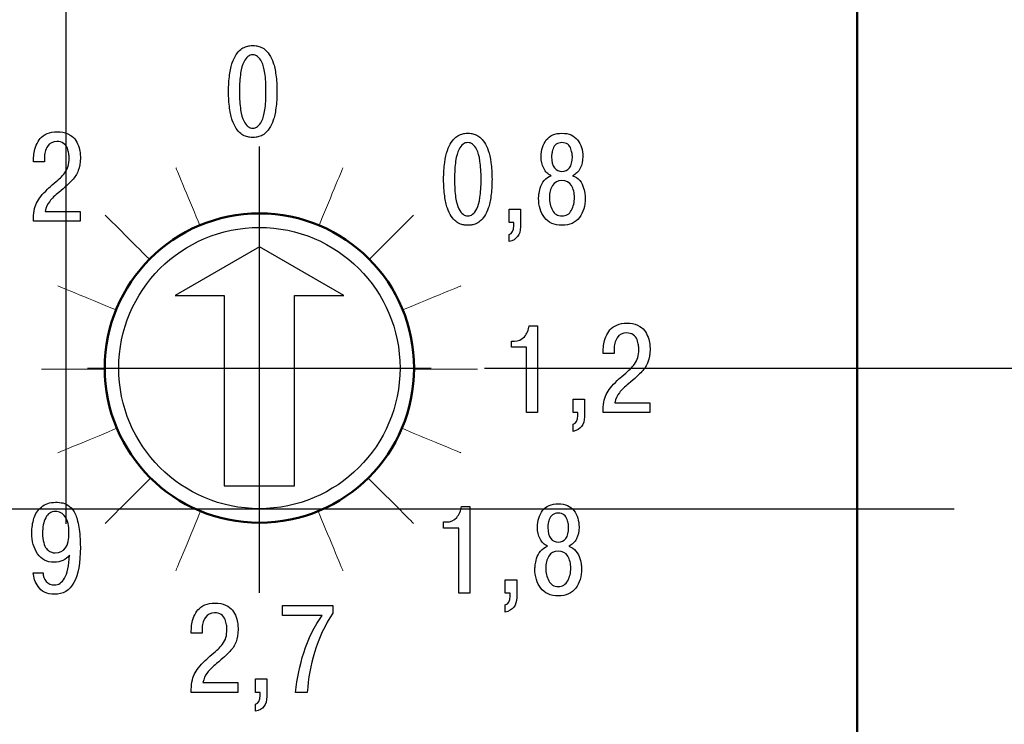
# Model space of a CAD drawing. Units: millimetres. Extents: x 2057 to 2477, y 636 to 933.
# Drawn here: x 2172 to 2186, y 849 to 859 of the extents above; entities that cross this region are included whole.
import ezdxf

# ---------------------------------------------------------------- set-up
doc = ezdxf.new("R2010")
doc.units = ezdxf.units.MM
doc.linetypes.add('CENTER', pattern=[10.16, 6.35, -1.27, 1.27, -1.27])
doc.layers.add('Layer 1', color=7, linetype='Continuous')
for name, color, linetype, lineweight in [('main', 5, 'Continuous', 50), ('text', 7, 'Continuous', 25), ('ОСЕВЫЕ', 1, 'CENTER', 25), ('РАЗМЕРЫ', 7, 'Continuous', 25)]:
    doc.layers.add(name, color=color, linetype=linetype, lineweight=lineweight)
doc.styles.add('GOST', font='Gost.shx', dxfattribs={"width": 0.8, "oblique": 15, "height": 2.5})
doc.dimstyles.get("Standard").update_dxf_attribs({"dimtxt": 3.5, "dimasz": 4, "dimexe": 1.25, "dimexo": 1, "dimgap": 1, "dimtad": 1, "dimrnd": 0.5, "dimtxsty": 'GOST', "dimcen": 0.09, "dimclrd": 256, "dimclrt": 256, "dimadec": 0, "dimazin": 2, "dimtfac": 1, "dimtdec": 1, "dimtmove": 0, "dimatfit": 1, "dimfxl": 0, "dimtolj": 1, "dimtzin": 0, "dimlwd": -1, "dimlwe": -1, "dimarcsym": 0})

# ---------------------------------------------------------------- blocks, each defined once
blk = doc.blocks.new('*D1684')
at = {"layer": 'Defpoints', "color": 0}
for p in [(2178.097, 853.885), (2194.397, 853.885), (2178.097, 843.685)]:
    blk.add_point(p, dxfattribs=at)
at = {"layer": 'РАЗМЕРЫ', "color": 0}
for p, q in [((2179.097, 853.885), (2195.647, 853.885)), ((2179.097, 843.685), (2195.647, 843.685))]:
    blk.add_line(p, q, dxfattribs=at)
at = {"layer": 'РАЗМЕРЫ'}
blk.add_line((2194.397, 847.685), (2194.397, 849.885), dxfattribs=at)
for points in [[(2195.063, 849.885), (2193.73, 849.885), (2194.397, 853.885)], [(2193.73, 847.685), (2195.063, 847.685), (2194.397, 843.685)]]:
    blk.add_solid(points, dxfattribs=at)
at = {"layer": 'РАЗМЕРЫ', "ltscale": 5, "insert": (2192.147, 848.785), "char_height": 2.5, "attachment_point": 5, "rotation": 90, "style": 'GOST'}
blk.add_mtext('\\A1;10', dxfattribs=at)
blk = doc.blocks.new('*D1689')
at = {"layer": 'Defpoints', "color": 0}
for p in [(2178.097, 864.085), (2194.397, 864.085), (2178.097, 853.885)]:
    blk.add_point(p, dxfattribs=at)
at = {"layer": 'РАЗМЕРЫ', "color": 0}
for p, q in [((2179.097, 864.085), (2195.647, 864.085)), ((2179.097, 853.885), (2195.647, 853.885))]:
    blk.add_line(p, q, dxfattribs=at)
at = {"layer": 'РАЗМЕРЫ'}
blk.add_line((2194.397, 857.885), (2194.397, 860.085), dxfattribs=at)
for points in [[(2195.063, 860.085), (2193.73, 860.085), (2194.397, 864.085)], [(2193.73, 857.885), (2195.063, 857.885), (2194.397, 853.885)]]:
    blk.add_solid(points, dxfattribs=at)
at = {"layer": 'РАЗМЕРЫ', "ltscale": 5, "insert": (2192.147, 858.985), "char_height": 2.5, "attachment_point": 5, "rotation": 90, "style": 'GOST'}
blk.add_mtext('\\A1;10', dxfattribs=at)

msp = doc.modelspace()

# ---------------------------------------------------------------- linework, layer by layer
at = {"layer": 'Layer 1', "color": 7, "lineweight": 20}
for points in [[(2175.049, 855.915), (2174.926, 856.211), (2174.71, 856.732), (2174.71, 856.732)], [(2176.745, 855.915), (2176.868, 856.211), (2177.084, 856.732), (2177.084, 856.732)], [(2173.705, 856.06), (2173.705, 856.06), (2174.107, 855.658), (2174.333, 855.432)], [(2178.089, 856.06), (2178.089, 856.06), (2177.687, 855.658), (2177.461, 855.432)], [(2173.858, 854.712), (2173.564, 854.834), (2173.032, 855.054), (2173.032, 855.054)], [(2177.935, 854.712), (2178.23, 854.834), (2178.762, 855.054), (2178.762, 855.054)], [(2173.697, 853.868), (2173.38, 853.868), (2172.797, 853.868), (2172.797, 853.868)], [(2178.097, 853.868), (2178.414, 853.868), (2178.997, 853.867), (2178.997, 853.867)], [(2173.87, 853.028), (2173.579, 852.907), (2173.032, 852.681), (2173.032, 852.681)], [(2177.923, 853.028), (2178.215, 852.907), (2178.762, 852.681), (2178.762, 852.681)], [(2173.705, 851.676), (2173.705, 851.676), (2174.128, 852.099), (2174.35, 852.321)], [(2178.089, 851.676), (2178.089, 851.676), (2177.666, 852.099), (2177.444, 852.321)], [(2175.061, 851.85), (2174.941, 851.56), (2174.71, 851.003), (2174.71, 851.003)], [(2176.733, 851.85), (2176.853, 851.56), (2177.084, 851.003), (2177.084, 851.003)]]:
    msp.add_open_spline(points, degree=3, dxfattribs=at)
at = {"layer": 'main'}
msp.add_line((2184.397, 895.183), (2184.397, 808.586), dxfattribs=at)
msp.add_circle((2175.897, 853.885), 2.2, dxfattribs=at)
at = {"layer": 'text'}
for p, q in [((2172.686, 856.816), (2172.686, 856.853)), ((2172.84, 856.816), (2172.686, 856.816)), ((2172.84, 856.869), (2172.84, 856.816)), ((2172.852, 856.114), (2173.348, 856.114)), ((2173.348, 856.114), (2173.348, 855.975)), ((2179.447, 855.953), (2179.447, 856.145)), ((2179.447, 856.145), (2179.609, 856.145)), ((2179.609, 856.145), (2179.609, 855.893)), ((2173.348, 855.975), (2172.683, 855.975)), ((2179.514, 855.953), (2179.447, 855.953)), ((2179.514, 855.912), (2179.514, 855.953)), ((2179.447, 855.685), (2179.447, 855.787)), ((2175.897, 855.608), (2174.697, 854.915)), ((2177.097, 854.915), (2175.897, 855.608)), ((2174.697, 854.915), (2175.397, 854.915)), ((2175.397, 854.915), (2175.397, 852.208)), ((2176.397, 854.915), (2177.097, 854.915)), ((2176.397, 852.208), (2176.397, 854.915)), ((2179.732, 854.488), (2179.852, 854.488)), ((2179.852, 854.488), (2179.852, 853.253)), ((2179.48, 854.181), (2179.48, 854.267)), ((2179.48, 854.267), (2179.524, 854.267)), ((2179.695, 854.181), (2179.48, 854.181)), ((2179.695, 853.253), (2179.695, 854.181)), ((2180.787, 854.094), (2180.787, 854.131)), ((2180.941, 854.147), (2180.941, 854.094)), ((2180.941, 854.094), (2180.787, 854.094)), ((2180.357, 853.253), (2180.357, 853.445)), ((2180.357, 853.445), (2180.519, 853.445)), ((2180.519, 853.445), (2180.519, 853.193)), ((2180.953, 853.392), (2181.449, 853.392)), ((2181.449, 853.392), (2181.449, 853.253)), ((2179.852, 853.253), (2179.695, 853.253)), ((2180.424, 853.253), (2180.357, 853.253)), ((2180.424, 853.212), (2180.424, 853.253)), ((2181.449, 853.253), (2180.784, 853.253)), ((2180.357, 852.985), (2180.357, 853.087)), ((2175.397, 852.208), (2176.397, 852.208)), ((2178.769, 851.917), (2178.889, 851.917)), ((2178.889, 851.917), (2178.889, 850.682)), ((2178.517, 851.61), (2178.517, 851.696)), ((2178.517, 851.696), (2178.561, 851.696)), ((2178.732, 851.61), (2178.517, 851.61)), ((2178.732, 850.682), (2178.732, 851.61)), ((2172.679, 850.973), (2172.822, 850.973)), ((2179.394, 850.682), (2179.394, 850.875)), ((2179.394, 850.875), (2179.556, 850.875)), ((2179.556, 850.875), (2179.556, 850.622)), ((2178.889, 850.682), (2178.732, 850.682)), ((2179.461, 850.682), (2179.394, 850.682)), ((2179.461, 850.642), (2179.461, 850.682)), ((2176.225, 850.367), (2176.225, 850.506)), ((2176.225, 850.506), (2176.941, 850.506)), ((2176.941, 850.506), (2176.941, 850.399)), ((2179.394, 850.414), (2179.394, 850.516)), ((2176.792, 850.367), (2176.225, 850.367)), ((2174.929, 850.113), (2174.929, 850.15)), ((2175.082, 850.113), (2174.929, 850.113)), ((2175.082, 850.166), (2175.082, 850.113)), ((2175.095, 849.411), (2175.591, 849.411)), ((2175.591, 849.411), (2175.591, 849.272)), ((2175.841, 849.272), (2175.841, 849.464)), ((2175.841, 849.464), (2176.003, 849.464)), ((2176.003, 849.464), (2176.003, 849.212)), ((2175.591, 849.272), (2174.926, 849.272)), ((2175.908, 849.272), (2175.841, 849.272)), ((2175.908, 849.231), (2175.908, 849.272)), ((2176.578, 849.272), (2176.412, 849.272)), ((2175.841, 849.004), (2175.841, 849.106))]:
    msp.add_line(p, q, dxfattribs=at)
msp.add_circle((2175.897, 853.885), 2, dxfattribs=at)
for points in [[(2175.631, 858.416), (2175.65, 858.433), (2175.673, 858.445), (2175.698, 858.454)], [(2175.698, 858.454), (2175.723, 858.463), (2175.743, 858.468), (2175.757, 858.47)], [(2175.757, 858.47), (2175.771, 858.472), (2175.786, 858.473), (2175.803, 858.473)], [(2175.803, 858.473), (2175.819, 858.473), (2175.835, 858.472), (2175.849, 858.47)], [(2175.849, 858.47), (2175.863, 858.468), (2175.882, 858.463), (2175.908, 858.454)], [(2175.908, 858.454), (2175.933, 858.445), (2175.955, 858.433), (2175.975, 858.416)], [(2175.512, 858.228), (2175.527, 858.272), (2175.546, 858.311), (2175.568, 858.343)], [(2175.568, 858.343), (2175.59, 858.376), (2175.611, 858.4), (2175.631, 858.416)], [(2175.735, 858.317), (2175.714, 858.301), (2175.694, 858.275), (2175.675, 858.238)], [(2175.803, 858.341), (2175.778, 858.341), (2175.755, 858.333), (2175.735, 858.317)], [(2175.871, 858.317), (2175.85, 858.333), (2175.827, 858.341), (2175.803, 858.341)], [(2175.931, 858.238), (2175.911, 858.275), (2175.891, 858.301), (2175.871, 858.317)], [(2175.975, 858.416), (2175.994, 858.4), (2176.015, 858.376), (2176.037, 858.343)], [(2176.037, 858.343), (2176.06, 858.311), (2176.079, 858.272), (2176.094, 858.228)], [(2175.474, 858.055), (2175.484, 858.125), (2175.496, 858.183), (2175.512, 858.228)], [(2175.675, 858.238), (2175.655, 858.202), (2175.64, 858.148), (2175.63, 858.077)], [(2175.976, 858.077), (2175.965, 858.148), (2175.95, 858.202), (2175.931, 858.238)], [(2176.094, 858.228), (2176.109, 858.183), (2176.122, 858.125), (2176.132, 858.055)], [(2175.459, 857.818), (2175.459, 857.905), (2175.464, 857.984), (2175.474, 858.055)], [(2175.63, 858.077), (2175.619, 858.006), (2175.614, 857.92), (2175.614, 857.818)], [(2175.991, 857.818), (2175.991, 857.92), (2175.986, 858.006), (2175.976, 858.077)], [(2176.132, 858.055), (2176.142, 857.984), (2176.147, 857.905), (2176.147, 857.818)], [(2175.474, 857.582), (2175.464, 857.653), (2175.459, 857.731), (2175.459, 857.818)], [(2175.614, 857.818), (2175.614, 857.717), (2175.619, 857.631), (2175.63, 857.56)], [(2175.976, 857.56), (2175.986, 857.631), (2175.991, 857.717), (2175.991, 857.818)], [(2176.147, 857.818), (2176.147, 857.731), (2176.142, 857.653), (2176.132, 857.582)], [(2175.512, 857.409), (2175.496, 857.454), (2175.484, 857.511), (2175.474, 857.582)], [(2175.63, 857.56), (2175.64, 857.489), (2175.655, 857.435), (2175.675, 857.399)], [(2175.931, 857.399), (2175.95, 857.435), (2175.965, 857.489), (2175.976, 857.56)], [(2176.132, 857.582), (2176.122, 857.511), (2176.109, 857.454), (2176.094, 857.409)], [(2175.568, 857.294), (2175.546, 857.326), (2175.527, 857.365), (2175.512, 857.409)], [(2175.675, 857.399), (2175.694, 857.362), (2175.714, 857.336), (2175.735, 857.32)], [(2175.871, 857.32), (2175.891, 857.336), (2175.911, 857.362), (2175.931, 857.399)], [(2176.094, 857.409), (2176.079, 857.365), (2176.06, 857.326), (2176.037, 857.294)], [(2172.781, 857.151), (2172.805, 857.178), (2172.837, 857.201), (2172.879, 857.219)], [(2172.879, 857.219), (2172.921, 857.238), (2172.969, 857.247), (2173.023, 857.247)], [(2173.023, 857.247), (2173.081, 857.247), (2173.131, 857.237), (2173.174, 857.216)], [(2173.174, 857.216), (2173.217, 857.195), (2173.249, 857.171), (2173.271, 857.144)], [(2175.631, 857.22), (2175.611, 857.237), (2175.59, 857.261), (2175.568, 857.294)], [(2175.698, 857.183), (2175.673, 857.191), (2175.65, 857.204), (2175.631, 857.22)], [(2175.735, 857.32), (2175.755, 857.304), (2175.778, 857.296), (2175.803, 857.296)], [(2175.803, 857.296), (2175.827, 857.296), (2175.85, 857.304), (2175.871, 857.32)], [(2175.975, 857.22), (2175.955, 857.204), (2175.933, 857.191), (2175.908, 857.183)], [(2176.037, 857.294), (2176.015, 857.261), (2175.994, 857.237), (2175.975, 857.22)], [(2178.689, 857.168), (2178.708, 857.185), (2178.731, 857.197), (2178.756, 857.206)], [(2178.756, 857.206), (2178.781, 857.215), (2178.801, 857.22), (2178.815, 857.222)], [(2178.815, 857.222), (2178.829, 857.224), (2178.844, 857.225), (2178.861, 857.225)], [(2178.861, 857.225), (2178.877, 857.225), (2178.893, 857.224), (2178.907, 857.222)], [(2178.907, 857.222), (2178.921, 857.22), (2178.941, 857.215), (2178.966, 857.206)], [(2178.966, 857.206), (2178.991, 857.197), (2179.014, 857.185), (2179.033, 857.168)], [(2179.977, 857.129), (2180.027, 857.193), (2180.101, 857.225), (2180.2, 857.225)], [(2180.2, 857.225), (2180.298, 857.225), (2180.373, 857.193), (2180.422, 857.129)], [(2172.693, 856.95), (2172.698, 856.982), (2172.708, 857.017), (2172.723, 857.054)], [(2172.723, 857.054), (2172.738, 857.091), (2172.758, 857.123), (2172.781, 857.151)], [(2173.018, 857.107), (2172.959, 857.107), (2172.914, 857.084), (2172.884, 857.038)], [(2173.111, 857.081), (2173.085, 857.099), (2173.054, 857.107), (2173.018, 857.107)], [(2173.166, 857.012), (2173.155, 857.04), (2173.137, 857.063), (2173.111, 857.081)], [(2173.271, 857.144), (2173.293, 857.116), (2173.31, 857.083), (2173.323, 857.045)], [(2175.757, 857.167), (2175.743, 857.168), (2175.723, 857.174), (2175.698, 857.183)], [(2175.803, 857.164), (2175.786, 857.164), (2175.771, 857.165), (2175.757, 857.167)], [(2175.849, 857.167), (2175.835, 857.165), (2175.819, 857.164), (2175.803, 857.164)], [(2175.908, 857.183), (2175.882, 857.174), (2175.863, 857.168), (2175.849, 857.167)], [(2178.57, 856.979), (2178.585, 857.024), (2178.604, 857.063), (2178.626, 857.095)], [(2178.626, 857.095), (2178.649, 857.127), (2178.67, 857.152), (2178.689, 857.168)], [(2178.793, 857.069), (2178.772, 857.053), (2178.752, 857.026), (2178.733, 856.99)], [(2178.861, 857.092), (2178.836, 857.092), (2178.814, 857.084), (2178.793, 857.069)], [(2178.929, 857.069), (2178.908, 857.084), (2178.886, 857.092), (2178.861, 857.092)], [(2178.989, 856.99), (2178.969, 857.026), (2178.949, 857.053), (2178.929, 857.069)], [(2179.033, 857.168), (2179.052, 857.152), (2179.073, 857.127), (2179.096, 857.095)], [(2179.096, 857.095), (2179.118, 857.063), (2179.137, 857.024), (2179.152, 856.979)], [(2179.903, 856.893), (2179.903, 856.987), (2179.928, 857.066), (2179.977, 857.129)], [(2180.119, 857.068), (2180.096, 857.051), (2180.081, 857.03), (2180.073, 857.003)], [(2180.2, 857.092), (2180.168, 857.092), (2180.141, 857.084), (2180.119, 857.068)], [(2180.281, 857.068), (2180.258, 857.084), (2180.231, 857.092), (2180.2, 857.092)], [(2180.327, 857.003), (2180.318, 857.03), (2180.303, 857.051), (2180.281, 857.068)], [(2180.422, 857.129), (2180.471, 857.066), (2180.496, 856.987), (2180.496, 856.893)], [(2172.686, 856.853), (2172.686, 856.886), (2172.688, 856.919), (2172.693, 856.95)], [(2172.884, 857.038), (2172.855, 856.991), (2172.84, 856.935), (2172.84, 856.869)], [(2173.187, 856.936), (2173.183, 856.959), (2173.176, 856.984), (2173.166, 857.012)], [(2173.192, 856.871), (2173.192, 856.892), (2173.191, 856.914), (2173.187, 856.936)], [(2173.323, 857.045), (2173.336, 857.007), (2173.344, 856.975), (2173.347, 856.95)], [(2173.347, 856.95), (2173.35, 856.924), (2173.351, 856.899), (2173.351, 856.873)], [(2178.532, 856.807), (2178.542, 856.877), (2178.555, 856.935), (2178.57, 856.979)], [(2178.733, 856.99), (2178.714, 856.954), (2178.699, 856.9), (2178.688, 856.829)], [(2179.034, 856.829), (2179.023, 856.9), (2179.008, 856.954), (2178.989, 856.99)], [(2179.152, 856.979), (2179.167, 856.935), (2179.18, 856.877), (2179.19, 856.807)], [(2180.056, 856.937), (2180.053, 856.919), (2180.051, 856.903), (2180.051, 856.888)], [(2180.073, 857.003), (2180.064, 856.977), (2180.059, 856.955), (2180.056, 856.937)], [(2180.343, 856.937), (2180.34, 856.955), (2180.335, 856.977), (2180.327, 857.003)], [(2180.348, 856.888), (2180.348, 856.903), (2180.346, 856.919), (2180.343, 856.937)], [(2173.178, 856.756), (2173.188, 856.789), (2173.192, 856.828), (2173.192, 856.871)], [(2173.351, 856.873), (2173.351, 856.801), (2173.341, 856.741), (2173.322, 856.693)], [(2178.517, 856.57), (2178.517, 856.657), (2178.522, 856.736), (2178.532, 856.807)], [(2178.688, 856.829), (2178.678, 856.757), (2178.672, 856.671), (2178.672, 856.57)], [(2179.05, 856.57), (2179.05, 856.671), (2179.044, 856.757), (2179.034, 856.829)], [(2179.19, 856.807), (2179.2, 856.736), (2179.205, 856.657), (2179.205, 856.57)], [(2179.94, 856.726), (2179.916, 856.775), (2179.903, 856.831), (2179.903, 856.893)], [(2180.051, 856.888), (2180.051, 856.82), (2180.065, 856.768), (2180.093, 856.732)], [(2180.306, 856.732), (2180.334, 856.768), (2180.348, 856.82), (2180.348, 856.888)], [(2180.496, 856.893), (2180.496, 856.831), (2180.484, 856.775), (2180.459, 856.726)], [(2173.067, 856.591), (2173.087, 856.609), (2173.108, 856.634), (2173.131, 856.663)], [(2173.131, 856.663), (2173.153, 856.692), (2173.169, 856.724), (2173.178, 856.756)], [(2173.322, 856.693), (2173.303, 856.645), (2173.274, 856.6), (2173.236, 856.558)], [(2180.048, 856.621), (2180.001, 856.643), (2179.965, 856.678), (2179.94, 856.726)], [(2180.093, 856.732), (2180.121, 856.697), (2180.156, 856.68), (2180.2, 856.68)], [(2180.2, 856.68), (2180.243, 856.68), (2180.279, 856.697), (2180.306, 856.732)], [(2180.459, 856.726), (2180.434, 856.678), (2180.398, 856.643), (2180.351, 856.621)], [(2172.885, 856.43), (2172.909, 856.452), (2172.94, 856.48), (2172.979, 856.513)], [(2172.979, 856.513), (2173.018, 856.546), (2173.047, 856.572), (2173.067, 856.591)], [(2173.236, 856.558), (2173.197, 856.516), (2173.134, 856.458), (2173.044, 856.384)], [(2178.532, 856.334), (2178.522, 856.404), (2178.517, 856.483), (2178.517, 856.57)], [(2178.672, 856.57), (2178.672, 856.469), (2178.678, 856.383), (2178.688, 856.312)], [(2179.034, 856.312), (2179.044, 856.383), (2179.05, 856.469), (2179.05, 856.57)], [(2179.205, 856.57), (2179.205, 856.483), (2179.2, 856.404), (2179.19, 856.334)], [(2179.892, 856.446), (2179.902, 856.484), (2179.92, 856.519), (2179.948, 856.552)], [(2179.948, 856.552), (2179.975, 856.584), (2180.008, 856.607), (2180.048, 856.621)], [(2180.2, 856.553), (2180.139, 856.553), (2180.094, 856.528), (2180.065, 856.48)], [(2180.335, 856.48), (2180.306, 856.528), (2180.261, 856.553), (2180.2, 856.553)], [(2180.351, 856.621), (2180.391, 856.607), (2180.425, 856.584), (2180.452, 856.552)], [(2180.452, 856.552), (2180.479, 856.519), (2180.498, 856.484), (2180.508, 856.446)], [(2172.728, 856.232), (2172.758, 856.292), (2172.81, 856.358), (2172.885, 856.43)], [(2173.044, 856.384), (2172.99, 856.34), (2172.947, 856.297), (2172.915, 856.256)], [(2179.868, 856.302), (2179.868, 856.317), (2179.87, 856.336), (2179.873, 856.357)], [(2179.873, 856.357), (2179.875, 856.378), (2179.882, 856.408), (2179.892, 856.446)], [(2180.065, 856.48), (2180.036, 856.432), (2180.022, 856.376), (2180.022, 856.311)], [(2180.378, 856.311), (2180.378, 856.376), (2180.363, 856.432), (2180.335, 856.48)], [(2180.508, 856.446), (2180.518, 856.408), (2180.524, 856.378), (2180.527, 856.357)], [(2180.527, 856.357), (2180.53, 856.336), (2180.531, 856.317), (2180.531, 856.302)], [(2172.683, 855.975), (2172.684, 856.086), (2172.699, 856.171), (2172.728, 856.232)], [(2172.915, 856.256), (2172.884, 856.216), (2172.863, 856.168), (2172.852, 856.114)], [(2178.57, 856.161), (2178.555, 856.206), (2178.542, 856.263), (2178.532, 856.334)], [(2178.688, 856.312), (2178.699, 856.241), (2178.714, 856.187), (2178.733, 856.15)], [(2178.989, 856.15), (2179.008, 856.187), (2179.023, 856.241), (2179.034, 856.312)], [(2179.19, 856.334), (2179.18, 856.263), (2179.167, 856.206), (2179.152, 856.161)], [(2179.951, 856.025), (2179.896, 856.098), (2179.868, 856.19), (2179.868, 856.302)], [(2180.022, 856.311), (2180.022, 856.245), (2180.036, 856.185), (2180.065, 856.13)], [(2180.335, 856.13), (2180.363, 856.185), (2180.378, 856.245), (2180.378, 856.311)], [(2180.531, 856.302), (2180.531, 856.19), (2180.504, 856.098), (2180.448, 856.025)], [(2178.626, 856.045), (2178.604, 856.078), (2178.585, 856.116), (2178.57, 856.161)], [(2178.733, 856.15), (2178.753, 856.114), (2178.773, 856.088), (2178.793, 856.072)], [(2178.793, 856.072), (2178.814, 856.056), (2178.836, 856.048), (2178.861, 856.048)], [(2178.861, 856.048), (2178.886, 856.048), (2178.908, 856.056), (2178.929, 856.072)], [(2178.929, 856.072), (2178.95, 856.088), (2178.97, 856.114), (2178.989, 856.15)], [(2179.152, 856.161), (2179.137, 856.116), (2179.118, 856.078), (2179.096, 856.045)], [(2180.065, 856.13), (2180.094, 856.075), (2180.139, 856.048), (2180.2, 856.048)], [(2180.2, 856.048), (2180.261, 856.048), (2180.306, 856.075), (2180.335, 856.13)], [(2178.689, 855.972), (2178.67, 855.989), (2178.649, 856.013), (2178.626, 856.045)], [(2178.756, 855.934), (2178.731, 855.943), (2178.708, 855.956), (2178.689, 855.972)], [(2178.815, 855.918), (2178.801, 855.92), (2178.781, 855.926), (2178.756, 855.934)], [(2178.966, 855.934), (2178.941, 855.926), (2178.921, 855.92), (2178.907, 855.918)], [(2179.033, 855.972), (2179.014, 855.956), (2178.991, 855.943), (2178.966, 855.934)], [(2179.096, 856.045), (2179.073, 856.013), (2179.052, 855.989), (2179.033, 855.972)], [(2180.2, 855.916), (2180.089, 855.916), (2180.006, 855.952), (2179.951, 856.025)], [(2180.448, 856.025), (2180.393, 855.952), (2180.31, 855.916), (2180.2, 855.916)], [(2178.861, 855.916), (2178.845, 855.916), (2178.829, 855.917), (2178.815, 855.918)], [(2178.907, 855.918), (2178.893, 855.917), (2178.878, 855.916), (2178.861, 855.916)], [(2179.447, 855.787), (2179.491, 855.796), (2179.514, 855.838), (2179.514, 855.912)], [(2179.609, 855.893), (2179.609, 855.778), (2179.555, 855.708), (2179.447, 855.685)], [(2179.666, 854.331), (2179.704, 854.374), (2179.726, 854.426), (2179.732, 854.488)], [(2180.824, 854.331), (2180.839, 854.369), (2180.859, 854.401), (2180.882, 854.428)], [(2180.882, 854.428), (2180.906, 854.456), (2180.938, 854.479), (2180.98, 854.497)], [(2180.98, 854.497), (2181.022, 854.516), (2181.07, 854.525), (2181.124, 854.525)], [(2181.124, 854.525), (2181.182, 854.525), (2181.232, 854.514), (2181.275, 854.494)], [(2181.275, 854.494), (2181.318, 854.473), (2181.35, 854.449), (2181.372, 854.421)], [(2181.372, 854.421), (2181.394, 854.394), (2181.411, 854.361), (2181.424, 854.323)], [(2179.524, 854.267), (2179.581, 854.267), (2179.628, 854.289), (2179.666, 854.331)], [(2180.794, 854.228), (2180.799, 854.26), (2180.809, 854.294), (2180.824, 854.331)], [(2180.985, 854.316), (2180.956, 854.269), (2180.941, 854.213), (2180.941, 854.147)], [(2181.119, 854.385), (2181.06, 854.385), (2181.015, 854.362), (2180.985, 854.316)], [(2181.212, 854.359), (2181.186, 854.376), (2181.155, 854.385), (2181.119, 854.385)], [(2181.267, 854.29), (2181.256, 854.318), (2181.238, 854.341), (2181.212, 854.359)], [(2181.288, 854.214), (2181.284, 854.237), (2181.277, 854.262), (2181.267, 854.29)], [(2181.424, 854.323), (2181.437, 854.284), (2181.445, 854.253), (2181.448, 854.227)], [(2180.787, 854.131), (2180.787, 854.164), (2180.789, 854.197), (2180.794, 854.228)], [(2181.279, 854.034), (2181.289, 854.067), (2181.293, 854.105), (2181.293, 854.149)], [(2181.293, 854.149), (2181.293, 854.17), (2181.292, 854.192), (2181.288, 854.214)], [(2181.452, 854.151), (2181.452, 854.079), (2181.442, 854.019), (2181.423, 853.971)], [(2181.448, 854.227), (2181.451, 854.202), (2181.452, 854.177), (2181.452, 854.151)], [(2181.232, 853.941), (2181.254, 853.97), (2181.27, 854.001), (2181.279, 854.034)], [(2181.423, 853.971), (2181.404, 853.923), (2181.375, 853.878), (2181.337, 853.836)], [(2181.08, 853.791), (2181.119, 853.824), (2181.148, 853.85), (2181.168, 853.868)], [(2181.337, 853.836), (2181.298, 853.794), (2181.234, 853.736), (2181.145, 853.662)], [(2181.168, 853.868), (2181.188, 853.887), (2181.209, 853.911), (2181.232, 853.941)], [(2180.829, 853.509), (2180.859, 853.57), (2180.911, 853.636), (2180.986, 853.708)], [(2180.986, 853.708), (2181.01, 853.73), (2181.041, 853.758), (2181.08, 853.791)], [(2181.145, 853.662), (2181.091, 853.617), (2181.048, 853.575), (2181.016, 853.534)], [(2180.784, 853.253), (2180.785, 853.363), (2180.8, 853.449), (2180.829, 853.509)], [(2181.016, 853.534), (2180.985, 853.494), (2180.963, 853.446), (2180.953, 853.392)], [(2180.357, 853.087), (2180.401, 853.096), (2180.424, 853.138), (2180.424, 853.212)], [(2180.519, 853.193), (2180.519, 853.078), (2180.465, 853.008), (2180.357, 852.985)], [(2172.691, 851.748), (2172.71, 851.811), (2172.746, 851.865), (2172.798, 851.909)], [(2172.798, 851.909), (2172.85, 851.954), (2172.917, 851.976), (2172.997, 851.976)], [(2172.997, 851.976), (2173.037, 851.976), (2173.072, 851.973), (2173.102, 851.966)], [(2173.102, 851.966), (2173.132, 851.959), (2173.163, 851.942), (2173.197, 851.916)], [(2173.197, 851.916), (2173.23, 851.89), (2173.257, 851.855), (2173.278, 851.81)], [(2178.703, 851.761), (2178.741, 851.804), (2178.763, 851.856), (2178.769, 851.917)], [(2179.925, 851.859), (2179.974, 851.922), (2180.048, 851.954), (2180.147, 851.954)], [(2180.147, 851.954), (2180.246, 851.954), (2180.32, 851.922), (2180.369, 851.859)], [(2172.661, 851.537), (2172.661, 851.615), (2172.671, 851.685), (2172.691, 851.748)], [(2172.859, 851.756), (2172.828, 851.697), (2172.813, 851.623), (2172.813, 851.535)], [(2172.993, 851.844), (2172.934, 851.844), (2172.89, 851.815), (2172.859, 851.756)], [(2173.136, 851.769), (2173.101, 851.819), (2173.053, 851.844), (2172.993, 851.844)], [(2173.189, 851.542), (2173.189, 851.643), (2173.171, 851.719), (2173.136, 851.769)], [(2173.278, 851.81), (2173.298, 851.766), (2173.316, 851.703), (2173.33, 851.623)], [(2178.561, 851.696), (2178.618, 851.696), (2178.665, 851.718), (2178.703, 851.761)], [(2179.851, 851.622), (2179.851, 851.716), (2179.875, 851.795), (2179.925, 851.859)], [(2180.02, 851.733), (2180.012, 851.706), (2180.006, 851.684), (2180.003, 851.667)], [(2180.066, 851.797), (2180.043, 851.781), (2180.028, 851.759), (2180.02, 851.733)], [(2180.147, 851.822), (2180.115, 851.822), (2180.088, 851.813), (2180.066, 851.797)], [(2180.228, 851.797), (2180.206, 851.813), (2180.179, 851.822), (2180.147, 851.822)], [(2180.274, 851.733), (2180.266, 851.759), (2180.25, 851.781), (2180.228, 851.797)], [(2180.291, 851.667), (2180.288, 851.684), (2180.282, 851.706), (2180.274, 851.733)], [(2180.369, 851.859), (2180.418, 851.795), (2180.443, 851.716), (2180.443, 851.622)], [(2173.33, 851.623), (2173.344, 851.542), (2173.351, 851.446), (2173.351, 851.336)], [(2179.888, 851.456), (2179.863, 851.505), (2179.851, 851.56), (2179.851, 851.622)], [(2180.003, 851.667), (2180, 851.649), (2179.999, 851.632), (2179.999, 851.617)], [(2179.999, 851.617), (2179.999, 851.549), (2180.012, 851.497), (2180.04, 851.462)], [(2180.254, 851.462), (2180.281, 851.497), (2180.295, 851.549), (2180.295, 851.617)], [(2180.295, 851.617), (2180.295, 851.632), (2180.294, 851.649), (2180.291, 851.667)], [(2180.443, 851.622), (2180.443, 851.56), (2180.431, 851.505), (2180.406, 851.456)], [(2172.743, 851.244), (2172.688, 851.324), (2172.661, 851.422), (2172.661, 851.537)], [(2172.813, 851.535), (2172.813, 851.485), (2172.819, 851.441), (2172.83, 851.403)], [(2172.995, 851.257), (2173.124, 851.257), (2173.189, 851.352), (2173.189, 851.542)], [(2179.995, 851.351), (2179.948, 851.372), (2179.912, 851.407), (2179.888, 851.456)], [(2180.04, 851.462), (2180.068, 851.427), (2180.103, 851.409), (2180.147, 851.409)], [(2180.147, 851.409), (2180.19, 851.409), (2180.226, 851.427), (2180.254, 851.462)], [(2180.406, 851.456), (2180.381, 851.407), (2180.346, 851.372), (2180.299, 851.351)], [(2172.83, 851.403), (2172.841, 851.365), (2172.854, 851.337), (2172.868, 851.319)], [(2172.868, 851.319), (2172.882, 851.301), (2172.899, 851.287), (2172.919, 851.277)], [(2173.351, 851.336), (2173.351, 850.89), (2173.228, 850.667), (2172.981, 850.667)], [(2179.895, 851.281), (2179.922, 851.313), (2179.955, 851.337), (2179.995, 851.351)], [(2180.299, 851.351), (2180.339, 851.337), (2180.372, 851.313), (2180.399, 851.281)], [(2172.977, 851.124), (2172.875, 851.124), (2172.797, 851.164), (2172.743, 851.244)], [(2172.919, 851.277), (2172.939, 851.267), (2172.954, 851.261), (2172.964, 851.259)], [(2172.964, 851.259), (2172.974, 851.257), (2172.984, 851.257), (2172.995, 851.257)], [(2173.197, 851.224), (2173.145, 851.157), (2173.071, 851.124), (2172.977, 851.124)], [(2173.127, 850.898), (2173.164, 850.962), (2173.188, 851.071), (2173.197, 851.224)], [(2179.82, 851.086), (2179.823, 851.107), (2179.829, 851.137), (2179.839, 851.175)], [(2179.839, 851.175), (2179.849, 851.213), (2179.868, 851.249), (2179.895, 851.281)], [(2180.012, 851.21), (2179.983, 851.161), (2179.969, 851.105), (2179.969, 851.04)], [(2180.147, 851.282), (2180.086, 851.282), (2180.041, 851.258), (2180.012, 851.21)], [(2180.282, 851.21), (2180.253, 851.258), (2180.208, 851.282), (2180.147, 851.282)], [(2180.325, 851.04), (2180.325, 851.105), (2180.311, 851.161), (2180.282, 851.21)], [(2180.399, 851.281), (2180.426, 851.249), (2180.445, 851.213), (2180.455, 851.175)], [(2180.455, 851.175), (2180.465, 851.137), (2180.471, 851.107), (2180.474, 851.086)], [(2179.815, 851.032), (2179.815, 851.047), (2179.817, 851.065), (2179.82, 851.086)], [(2179.898, 850.755), (2179.843, 850.827), (2179.815, 850.92), (2179.815, 851.032)], [(2179.969, 851.04), (2179.969, 850.974), (2179.983, 850.914), (2180.012, 850.86)], [(2180.282, 850.86), (2180.311, 850.914), (2180.325, 850.974), (2180.325, 851.04)], [(2180.478, 851.032), (2180.478, 850.92), (2180.451, 850.827), (2180.396, 850.755)], [(2180.474, 851.086), (2180.477, 851.065), (2180.478, 851.047), (2180.478, 851.032)], [(2172.701, 850.875), (2172.69, 850.907), (2172.683, 850.94), (2172.679, 850.973)], [(2172.822, 850.973), (2172.821, 850.926), (2172.835, 850.885), (2172.866, 850.851)], [(2172.981, 850.8), (2173.041, 850.8), (2173.089, 850.832), (2173.127, 850.898)], [(2172.751, 850.777), (2172.729, 850.81), (2172.712, 850.842), (2172.701, 850.875)], [(2172.843, 850.697), (2172.803, 850.717), (2172.772, 850.744), (2172.751, 850.777)], [(2172.866, 850.851), (2172.897, 850.817), (2172.935, 850.8), (2172.981, 850.8)], [(2180.147, 850.645), (2180.036, 850.645), (2179.953, 850.682), (2179.898, 850.755)], [(2180.012, 850.86), (2180.041, 850.805), (2180.086, 850.778), (2180.147, 850.778)], [(2180.147, 850.778), (2180.208, 850.778), (2180.253, 850.805), (2180.282, 850.86)], [(2180.396, 850.755), (2180.34, 850.682), (2180.257, 850.645), (2180.147, 850.645)], [(2172.981, 850.667), (2172.929, 850.667), (2172.883, 850.677), (2172.843, 850.697)], [(2179.394, 850.516), (2179.438, 850.526), (2179.461, 850.568), (2179.461, 850.642)], [(2179.556, 850.622), (2179.556, 850.507), (2179.502, 850.438), (2179.394, 850.414)], [(2175.024, 850.447), (2175.048, 850.475), (2175.08, 850.498), (2175.122, 850.516)], [(2175.122, 850.516), (2175.164, 850.534), (2175.212, 850.543), (2175.266, 850.543)], [(2175.266, 850.543), (2175.323, 850.543), (2175.374, 850.533), (2175.417, 850.513)], [(2175.417, 850.513), (2175.46, 850.492), (2175.492, 850.468), (2175.514, 850.44)], [(2174.936, 850.247), (2174.941, 850.279), (2174.951, 850.313), (2174.966, 850.35)], [(2174.966, 850.35), (2174.981, 850.387), (2175.001, 850.42), (2175.024, 850.447)], [(2175.127, 850.334), (2175.097, 850.288), (2175.082, 850.232), (2175.082, 850.166)], [(2175.261, 850.404), (2175.202, 850.404), (2175.157, 850.381), (2175.127, 850.334)], [(2175.354, 850.378), (2175.328, 850.395), (2175.297, 850.404), (2175.261, 850.404)], [(2175.409, 850.309), (2175.398, 850.337), (2175.38, 850.36), (2175.354, 850.378)], [(2175.514, 850.44), (2175.535, 850.413), (2175.553, 850.38), (2175.566, 850.341)], [(2175.566, 850.341), (2175.579, 850.303), (2175.587, 850.271), (2175.59, 850.246)], [(2176.527, 849.833), (2176.594, 850.041), (2176.682, 850.219), (2176.792, 850.367)], [(2176.941, 850.399), (2176.829, 850.23), (2176.742, 850.043), (2176.68, 849.84)], [(2174.929, 850.15), (2174.929, 850.183), (2174.931, 850.215), (2174.936, 850.247)], [(2175.43, 850.233), (2175.426, 850.255), (2175.419, 850.281), (2175.409, 850.309)], [(2175.435, 850.168), (2175.435, 850.189), (2175.433, 850.211), (2175.43, 850.233)], [(2175.59, 850.246), (2175.592, 850.221), (2175.594, 850.195), (2175.594, 850.169)], [(2175.373, 849.96), (2175.396, 849.989), (2175.412, 850.02), (2175.421, 850.053)], [(2175.421, 850.053), (2175.43, 850.086), (2175.435, 850.124), (2175.435, 850.168)], [(2175.594, 850.169), (2175.594, 850.098), (2175.584, 850.038), (2175.565, 849.99)], [(2175.31, 849.887), (2175.33, 849.906), (2175.351, 849.93), (2175.373, 849.96)], [(2175.565, 849.99), (2175.545, 849.941), (2175.517, 849.896), (2175.478, 849.855)], [(2175.128, 849.727), (2175.152, 849.749), (2175.183, 849.777), (2175.222, 849.81)], [(2175.222, 849.81), (2175.261, 849.843), (2175.29, 849.868), (2175.31, 849.887)], [(2175.478, 849.855), (2175.44, 849.813), (2175.376, 849.755), (2175.287, 849.681)], [(2176.412, 849.272), (2176.434, 849.474), (2176.472, 849.661), (2176.527, 849.833)], [(2176.68, 849.84), (2176.625, 849.661), (2176.591, 849.472), (2176.578, 849.272)], [(2174.971, 849.528), (2175.001, 849.589), (2175.053, 849.655), (2175.128, 849.727)], [(2175.287, 849.681), (2175.233, 849.636), (2175.19, 849.594), (2175.158, 849.553)], [(2174.926, 849.272), (2174.927, 849.382), (2174.942, 849.468), (2174.971, 849.528)], [(2175.158, 849.553), (2175.127, 849.512), (2175.105, 849.465), (2175.095, 849.411)], [(2175.841, 849.106), (2175.886, 849.115), (2175.908, 849.157), (2175.908, 849.231)], [(2176.003, 849.212), (2176.003, 849.096), (2175.949, 849.027), (2175.841, 849.004)]]:
    msp.add_open_spline(points, degree=3, dxfattribs=at)
at = {"layer": 'ОСЕВЫЕ', "ltscale": 5}
for p, q in [((2173.147, 800.87), (2173.147, 904.072)), ((2159.694, 851.885), (2185.778, 851.885))]:
    msp.add_line(p, q, dxfattribs=at)
at = {"layer": 'ОСЕВЫЕ'}
for p, q in [((2175.897, 850.688), (2175.897, 857.081)), ((2173.454, 853.885), (2178.339, 853.885))]:
    msp.add_line(p, q, dxfattribs=at)

# ---------------------------------------------------------------- dimensions: what is measured, and where the dimension line sits
at = {"layer": 'РАЗМЕРЫ'}
for base, p1, p2, picture, middle in [((2194.397, 864.085), (2178.097, 853.885), (2178.097, 864.085), '*D1689', (2192.147, 858.985)), ((2194.397, 853.885), (2178.097, 843.685), (2178.097, 853.885), '*D1684', (2192.147, 848.785))]:
    dim = msp.add_linear_dim(base=base, p1=p1, p2=p2, angle=90, dimstyle='Standard', override={"dimlfac": 1, "dimtxsty": 'GOST', "dimsah": 1, "dimtolj": 1}, dxfattribs=at)
    dim.commit()
    dim.dimension.update_dxf_attribs({"geometry": picture, "text_midpoint": middle})

doc.saveas('drawing.dxf')
